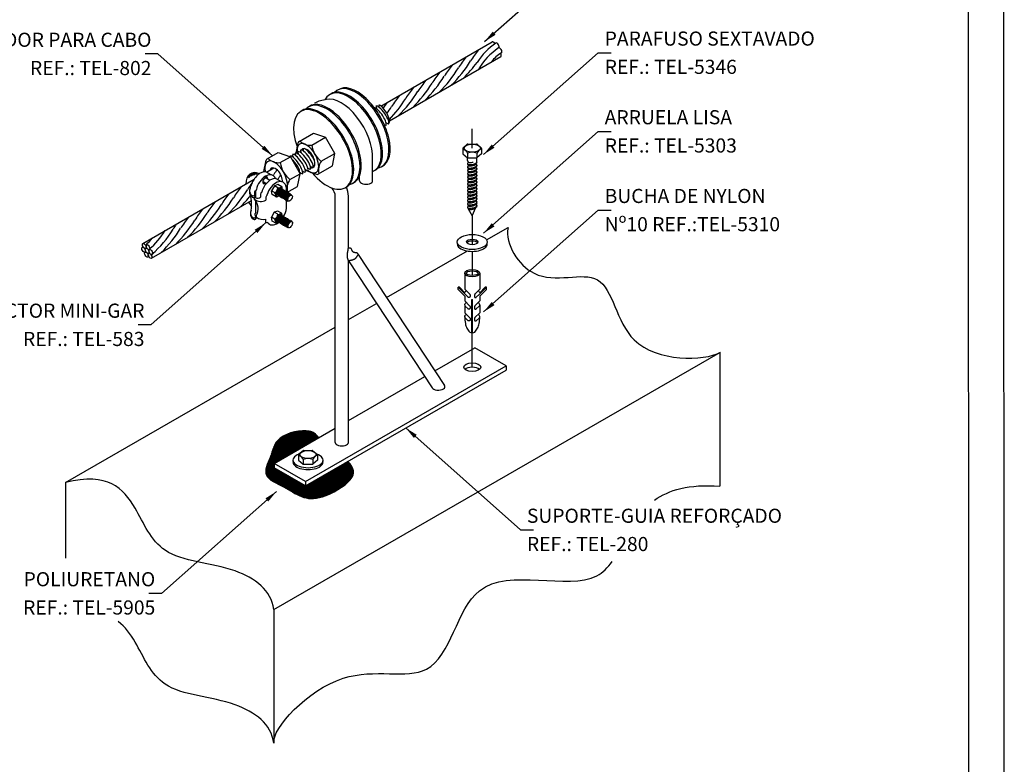
# Model space of a CAD drawing. Units: millimetres. Extents: x 0 to 210, y 0 to 297.
# Drawn here: x 71 to 210, y 134 to 239 of the extents above; entities that cross this region are included whole.
import ezdxf
from ezdxf.enums import TextEntityAlignment as Align
from ezdxf.lldxf.tags import DXFTag

# ---------------------------------------------------------------- set-up
doc = ezdxf.new("R2010")
doc.units = ezdxf.units.MM
for name, color, linetype in [('C01', 1, 'Continuous'), ('C02', 2, 'Continuous'), ('C025', 42, 'Continuous'), ('C03', 3, 'Continuous'), ('C04', 5, 'Continuous'), ('C05', 4, 'Continuous'), ('C08', 7, 'Continuous'), ('DASHDOT', 1, 'DASHDOT'), ('NOTA', 3, 'Continuous')]:
    doc.layers.add(name, color=color, linetype=linetype)
doc.styles.add('80CL', font='romans.shx', dxfattribs={"height": 2})
tags = doc.linetypes.add('DASHDOT', pattern=[1, 0.5, -0.25, 0, -0.25]).pattern_tags.tags
tags[10:11] = [DXFTag(74, 4), DXFTag(75, 0), DXFTag(340, '0'), DXFTag(46, 1.0), DXFTag(50, 0.0), DXFTag(44, 0.0), DXFTag(45, 0.0)]
tags[8:9] = [DXFTag(74, 4), DXFTag(75, 0), DXFTag(340, '0'), DXFTag(46, 1.0), DXFTag(50, 0.0), DXFTag(44, 0.0), DXFTag(45, 0.0)]
tags[6:7] = [DXFTag(74, 4), DXFTag(75, 0), DXFTag(340, '0'), DXFTag(46, 1.0), DXFTag(50, 0.0), DXFTag(44, 0.0), DXFTag(45, 0.0)]
tags[4:5] = [DXFTag(74, 4), DXFTag(75, 0), DXFTag(340, '0'), DXFTag(46, 1.0), DXFTag(50, 0.0), DXFTag(44, 0.0), DXFTag(45, 0.0)]

# ---------------------------------------------------------------- blocks, each defined once
blk = doc.blocks.new('FORMATO PARA DETALHE')
at = {"layer": 'C03'}
blk.add_line((210, 0.04), (209.94, 297.04), dxfattribs=at)
at = {"layer": 'C08'}
blk.add_line((205, 5.04), (204.94, 292.04), dxfattribs=at)
at = {"layer": 'C04', "style": '80CL'}
for tag, p in [('NOMEDESCRITIVODODETALHE', (114.98, 75.7)), ('PARAIDENTIFICAÇÃODOMESMO', (114.99, 69.96))]:
    blk.add_attdef(tag, text='', height=3.4, rotation=0.0114, dxfattribs=at).set_placement(p, align=Align.MIDDLE)
at = {"layer": 'C04', "ltscale": 0.5, "style": '80CL'}
blk.add_attdef('XXXX-X', text='', height=3, rotation=0.0114, dxfattribs=at).set_placement((140.42, 8.8), align=Align.MIDDLE)
at = {"layer": 'C04', "ltscale": 0.75, "style": '80CL'}
blk.add_attdef('01/01', text='', height=3, rotation=0.0114, dxfattribs=at).set_placement((191.81, 8.81), align=Align.MIDDLE)
at = {"layer": 'C05', "style": '80CL'}
blk.add_attdef('DETALHE', text='', height=3.8, rotation=0.0114, dxfattribs=at).set_placement((114.99, 61.96), align=Align.MIDDLE)

msp = doc.modelspace()

# ---------------------------------------------------------------- hatches: boundary and pattern name
at = {"layer": 'C01'}
h = msp.add_hatch(dxfattribs=at)
h.set_pattern_fill('ANSI31', color=256, style=0)
h.set_pattern_definition([(45, (-0.05793, 0.00495), (-0.08838835, 0.08838835), [])])
edge = h.paths.add_edge_path()
edge.add_arc((112.75, 176.28), 1.79, 297.8461, 302.1816, ccw=False)
edge.add_line((113.59, 174.7), (111.13, 173.28))
edge.add_line((111.13, 173.28), (106.7, 175.84))
edge.add_line((106.7, 175.84), (106.7, 176.46))
edge.add_line((106.7, 176.46), (113.01, 180.1))
edge.add_spline(control_points=[(113.01, 180.1), (112.56, 180.68), (111.51, 181.46), (106.83, 180.49), (106.35, 177.37), (104.77, 174.59), (109.32, 172.75), (111.7, 170.3), (118.27, 174.15), (118.1, 175.77), (117.13, 176.75)], knot_values=[0.474217, 0.474217, 0.474217, 0.474217, 2.628802, 7.057562, 11.00141, 14.610632, 18.220276, 25.345338, 29.265407, 32.769232, 32.769232, 32.769232, 32.769232], degree=3, periodic=0)
edge.add_line((117.13, 176.75), (113.7, 174.77))

# ---------------------------------------------------------------- linework, layer by layer
for points in [[(134.05, 218.84, 0.24548), (134.1, 218.79, 0.082009), (134.28, 218.75, 0.04047), (134.48, 218.75, 0.029714), (134.76, 218.79, 0.029714), (135.03, 218.86, 0.04047), (135.22, 218.95, 0.082009), (135.37, 219.06, 0.24548), (135.38, 219.12, 0.24548)], [(134.17, 219.12, 0.24548), (134.21, 219.08, 0.082009), (134.36, 219.04, 0.04047), (134.53, 219.05, 0.029714), (134.75, 219.08, 0.013189), (134.85, 219.1, 0.04047)], [(134.17, 218.65, 0.24548), (134.21, 218.6, 0.082009), (134.36, 218.57, 0.04047), (134.53, 218.57, 0.029714), (134.75, 218.61, 0.029714), (134.97, 218.67, 0.04047), (135.13, 218.73, 0.082009), (135.25, 218.83, 0.24548), (135.26, 218.88, 0.24548)], [(134.05, 218.37, 0.24548), (134.1, 218.31, 0.082009), (134.28, 218.27, 0.04047), (134.48, 218.27, 0.029714), (134.76, 218.31, 0.029714), (135.03, 218.39, 0.04047), (135.22, 218.47, 0.082009), (135.37, 218.58, 0.24548), (135.38, 218.65, 0.24548)], [(134.05, 217.89, 0.24548), (134.1, 217.84, 0.082009), (134.28, 217.8, 0.04047), (134.48, 217.8, 0.029714), (134.76, 217.84, 0.029714), (135.03, 217.91, 0.04047), (135.22, 218, 0.082009), (135.37, 218.11, 0.24548), (135.38, 218.17, 0.24548)], [(134.05, 217.42, 0.24548), (134.1, 217.37, 0.082009), (134.28, 217.32, 0.04047), (134.48, 217.32, 0.029714), (134.76, 217.37, 0.029714), (135.03, 217.44, 0.04047), (135.22, 217.52, 0.082009), (135.37, 217.64, 0.24548), (135.38, 217.7, 0.24548)], [(134.17, 218.17, 0.24548), (134.21, 218.13, 0.082009), (134.36, 218.09, 0.04047), (134.53, 218.1, 0.029714), (134.75, 218.13, 0.029714), (134.97, 218.19, 0.04047), (135.13, 218.26, 0.082009), (135.25, 218.35, 0.24548), (135.26, 218.4, 0.24548)], [(134.17, 217.7, 0.24548), (134.21, 217.66, 0.082009), (134.36, 217.62, 0.04047), (134.53, 217.62, 0.029714), (134.75, 217.66, 0.029714), (134.97, 217.72, 0.04047), (135.13, 217.78, 0.082009), (135.25, 217.88, 0.24548), (135.26, 217.93, 0.24548)], [(134.17, 217.22, 0.24548), (134.21, 217.18, 0.082009), (134.36, 217.15, 0.04047), (134.53, 217.15, 0.029714), (134.75, 217.18, 0.029714), (134.97, 217.24, 0.04047), (135.13, 217.31, 0.082009), (135.25, 217.4, 0.24548), (135.26, 217.45, 0.24548)], [(134.05, 216.94, 0.24548), (134.1, 216.89, 0.082009), (134.28, 216.85, 0.04047), (134.48, 216.85, 0.029714), (134.76, 216.89, 0.029714), (135.03, 216.97, 0.04047), (135.22, 217.05, 0.082009), (135.37, 217.16, 0.24548), (135.38, 217.22, 0.24548)], [(134.05, 216.47, 0.24548), (134.1, 216.42, 0.082009), (134.28, 216.37, 0.04047), (134.48, 216.38, 0.029714), (134.76, 216.42, 0.029714), (135.03, 216.49, 0.04047), (135.22, 216.57, 0.082009), (135.37, 216.69, 0.24548), (135.38, 216.75, 0.24548)], [(134.05, 215.99, 0.24548), (134.1, 215.94, 0.082009), (134.28, 215.9, 0.04047), (134.48, 215.9, 0.029714), (134.76, 215.94, 0.029714), (135.03, 216.02, 0.04047), (135.22, 216.1, 0.082009), (135.37, 216.21, 0.24548), (135.38, 216.28, 0.24548)], [(134.17, 216.75, 0.24548), (134.21, 216.71, 0.082009), (134.36, 216.67, 0.04047), (134.53, 216.67, 0.029714), (134.75, 216.71, 0.029714), (134.97, 216.77, 0.04047), (135.13, 216.84, 0.082009), (135.25, 216.93, 0.24548), (135.26, 216.98, 0.24548)], [(134.17, 216.27, 0.24548), (134.21, 216.23, 0.082009), (134.36, 216.2, 0.04047), (134.53, 216.2, 0.029714), (134.75, 216.23, 0.029714), (134.97, 216.29, 0.04047), (135.13, 216.36, 0.082009), (135.25, 216.45, 0.24548), (135.26, 216.51, 0.24548)], [(134.17, 215.8, 0.24548), (134.21, 215.76, 0.082009), (134.36, 215.72, 0.04047), (134.53, 215.72, 0.029714), (134.75, 215.76, 0.029714), (134.97, 215.82, 0.04047), (135.13, 215.89, 0.082009), (135.25, 215.98, 0.24548), (135.26, 216.03, 0.24548)], [(134.05, 215.52, 0.24548), (134.1, 215.47, 0.082009), (134.28, 215.42, 0.04047), (134.48, 215.43, 0.029714), (134.76, 215.47, 0.029714), (135.03, 215.54, 0.04047), (135.22, 215.62, 0.082009), (135.37, 215.74, 0.24548), (135.38, 215.8, 0.24548)], [(134.05, 215.04, 0.24548), (134.1, 214.99, 0.082009), (134.28, 214.95, 0.04047), (134.48, 214.95, 0.029714), (134.76, 214.99, 0.029714), (135.03, 215.07, 0.04047), (135.22, 215.15, 0.082009), (135.37, 215.26, 0.24548), (135.38, 215.33, 0.24548)], [(134.05, 214.57, 0.24548), (134.1, 214.52, 0.082009), (134.28, 214.48, 0.04047), (134.48, 214.48, 0.029714), (134.76, 214.52, 0.029714), (135.03, 214.59, 0.04047), (135.22, 214.68, 0.082009), (135.37, 214.79, 0.24548), (135.38, 214.85, 0.24548)], [(134.17, 215.33, 0.24548), (134.21, 215.28, 0.082009), (134.36, 215.25, 0.04047), (134.53, 215.25, 0.029714), (134.75, 215.28, 0.029714), (134.97, 215.35, 0.04047), (135.13, 215.41, 0.082009), (135.25, 215.51, 0.24548), (135.26, 215.56, 0.24548)], [(134.17, 214.85, 0.24548), (134.21, 214.81, 0.082009), (134.36, 214.77, 0.04047), (134.53, 214.78, 0.029714), (134.75, 214.81, 0.029714), (134.97, 214.87, 0.04047), (135.13, 214.94, 0.082009), (135.25, 215.03, 0.24548), (135.26, 215.08, 0.24548)], [(134.17, 214.38, 0.24548), (134.21, 214.34, 0.082009), (134.36, 214.3, 0.04047), (134.53, 214.3, 0.029714), (134.75, 214.34, 0.029714), (134.97, 214.4, 0.04047), (135.13, 214.46, 0.082009), (135.25, 214.56, 0.24548), (135.26, 214.61, 0.24548)], [(134.05, 214.1, 0.24548), (134.1, 214.05, 0.082009), (134.28, 214, 0.04047), (134.48, 214, 0.029714), (134.76, 214.05, 0.029714), (135.03, 214.12, 0.04047), (135.22, 214.2, 0.082009), (135.37, 214.32, 0.24548), (135.38, 214.38, 0.24548)], [(134.05, 213.62, 0.24548), (134.1, 213.57, 0.082009), (134.28, 213.53, 0.04047), (134.48, 213.53, 0.029714), (134.76, 213.57, 0.029714), (135.03, 213.65, 0.04047), (135.22, 213.73, 0.082009), (135.37, 213.84, 0.24548), (135.38, 213.9, 0.24548)], [(134.05, 213.15, 0.24548), (134.1, 213.1, 0.082009), (134.28, 213.05, 0.04047), (134.48, 213.06, 0.029714), (134.76, 213.1, 0.029714), (135.03, 213.17, 0.04047), (135.22, 213.25, 0.082009), (135.37, 213.37, 0.24548), (135.38, 213.43, 0.24548)], [(134.17, 213.9, 0.24548), (134.21, 213.86, 0.082009), (134.36, 213.83, 0.04047), (134.53, 213.83, 0.029714), (134.75, 213.86, 0.029714), (134.97, 213.92, 0.04047), (135.13, 213.99, 0.082009), (135.25, 214.08, 0.24548), (135.26, 214.13, 0.24548)], [(134.17, 213.43, 0.24548), (134.21, 213.39, 0.082009), (134.36, 213.35, 0.04047), (134.53, 213.35, 0.029714), (134.75, 213.39, 0.029714), (134.97, 213.45, 0.04047), (135.13, 213.52, 0.082009), (135.25, 213.61, 0.24548), (135.26, 213.66, 0.24548)], [(134.17, 212.95, 0.24548), (134.21, 212.91, 0.082009), (134.36, 212.88, 0.04047), (134.53, 212.88, 0.029714), (134.75, 212.91, 0.029714), (134.97, 212.97, 0.04047), (135.13, 213.04, 0.082009), (135.25, 213.13, 0.24548), (135.26, 213.19, 0.24548)], [(134.05, 212.67, 0.24548), (134.1, 212.62, 0.082009), (134.28, 212.58, 0.04047), (134.48, 212.58, 0.029714), (134.76, 212.62, 0.029714), (135.03, 212.7, 0.04047), (135.22, 212.78, 0.082009), (135.37, 212.89, 0.24548), (135.38, 212.96, 0.24548)], [(134.17, 212.48, 0.24548), (134.21, 212.44, 0.082009), (134.36, 212.4, 0.04047), (134.53, 212.4, 0.029714), (134.75, 212.44, 0.029714), (134.97, 212.5, 0.04047), (135.13, 212.57, 0.082009), (135.25, 212.66, 0.24548), (135.26, 212.71, 0.24548)]]:
    msp.add_lwpolyline(points, format="xyb", dxfattribs=at)
msp.add_lwpolyline([(117.68, 206.74), (117.67, 206.76), (117.66, 206.79), (117.64, 206.81), (117.63, 206.83), (117.61, 206.85), (117.59, 206.87), (117.57, 206.88), (117.55, 206.9), (117.52, 206.91), (117.5, 206.92), (117.47, 206.92), (117.44, 206.93), (117.41, 206.93), (117.38, 206.93), (117.35, 206.93), (117.32, 206.93), (117.3, 206.93), (117.27, 206.92), (117.24, 206.92), (117.22, 206.91), (117.19, 206.9), (117.17, 206.89), (117.16, 206.87), (117.14, 206.86), (117.13, 206.84), (117.13, 206.82), (117.12, 206.79), (117.12, 206.77), (117.12, 206.74), (117.12, 206.72), (117.11, 206.69), (117.11, 206.67), (117.11, 206.64), (117.11, 206.61), (117.11, 206.58), (117.1, 206.56), (117.1, 206.53), (117.09, 206.5), (117.09, 206.48), (117.08, 206.45), (117.08, 206.42), (117.07, 206.39), (117.06, 206.36), (117.06, 206.33), (117.05, 206.3), (117.05, 206.28), (117.04, 206.25), (117.04, 206.22), (117.04, 206.19), (117.03, 206.16), (117.03, 206.13), (117.03, 206.09), (117.03, 206.06), (117.03, 206.03), (117.03, 206), (117.03, 205.97), (117.03, 205.93), (117.03, 205.9), (117.03, 205.86), (117.04, 205.83), (117.04, 205.8), (117.04, 205.76), (117.04, 205.73), (117.04, 205.7), (117.04, 205.67), (117.04, 205.64), (117.04, 205.61), (117.05, 205.58), (117.05, 205.55), (117.05, 205.52), (117.06, 205.49), (117.06, 205.45), (117.07, 205.42), (117.09, 205.38), (117.1, 205.35), (117.12, 205.31), (117.13, 205.28), (117.15, 205.25), (117.17, 205.22), (117.19, 205.2), (117.2, 205.18), (117.22, 205.17), (117.24, 205.16), (117.25, 205.15), (117.27, 205.15), (117.29, 205.15), (117.3, 205.15), (117.32, 205.16), (117.34, 205.16), (117.36, 205.17), (117.37, 205.18), (117.4, 205.19), (117.42, 205.2), (117.44, 205.21), (117.47, 205.22), (117.49, 205.22), (117.52, 205.23), (117.55, 205.24), (117.58, 205.25), (117.62, 205.25), (117.65, 205.26), (117.69, 205.27), (117.73, 205.28), (117.77, 205.29), (117.81, 205.3), (117.85, 205.31), (117.89, 205.32), (117.94, 205.34), (117.98, 205.35), (118.02, 205.37), (118.06, 205.39), (118.1, 205.41), (118.13, 205.43), (118.16, 205.45), (118.19, 205.47), (118.21, 205.49), (118.24, 205.52), (118.26, 205.54), (118.28, 205.56), (118.3, 205.59), (118.33, 205.62), (118.35, 205.64), (118.37, 205.67), (118.39, 205.7), (118.4, 205.73), (118.42, 205.75), (118.44, 205.78), (118.46, 205.8), (118.48, 205.83), (118.49, 205.85), (118.51, 205.87), (118.52, 205.9), (118.54, 205.92), (118.55, 205.94), (118.56, 205.95), (118.57, 205.97), (118.57, 205.99), (118.58, 206.01), (118.58, 206.03), (118.58, 206.04), (118.58, 206.06), (118.58, 206.08), (118.58, 206.09), (118.57, 206.11), (118.56, 206.13), (118.55, 206.14), (118.54, 206.16), (118.53, 206.18), (118.51, 206.19), (118.49, 206.21), (118.47, 206.22), (118.45, 206.23), (118.42, 206.24), (118.39, 206.25), (118.36, 206.26), (118.33, 206.27), (118.29, 206.27), (118.26, 206.28), (118.23, 206.28), (118.19, 206.29), (118.16, 206.29), (118.12, 206.3), (118.09, 206.3), (118.06, 206.31), (118.02, 206.31), (117.99, 206.32), (117.96, 206.33), (117.93, 206.34), (117.91, 206.35), (117.88, 206.37), (117.86, 206.39), (117.83, 206.4), (117.81, 206.43), (117.79, 206.45), (117.78, 206.47), (117.76, 206.5), (117.75, 206.53), (117.74, 206.56), (117.73, 206.59), (117.72, 206.62), (117.71, 206.65), (117.7, 206.68), (117.69, 206.71)], dxfattribs=at)
for centre, radius, start, end in [((143.4, 228.2), 9.42, 124.5499, 147.8081), ((153.91, 220.97), 23.07, 142.5428, 147.3042), ((143.65, 227.53), 9.32, 123.8813, 149.7841), ((141.46, 230.23), 5.06, 120.9836, 142.8263), ((150.19, 218.81), 23.07, 142.5428, 147.3042), ((118.68, 243.23), 18.61, 314.6647, 328.2103), ((152.18, 219.97), 23.07, 142.5428, 147.3042), ((120.31, 244.41), 18.8, 314.5169, 323.4894), ((114.95, 241.08), 18.61, 314.6647, 328.2103), ((148.45, 217.81), 23.07, 142.5428, 147.3042), ((116.95, 242.23), 18.61, 314.6647, 328.2103), ((113.22, 240.08), 18.61, 314.6647, 328.2103), ((146.46, 216.66), 23.07, 142.5428, 147.3042), ((142.73, 214.51), 23.07, 142.5428, 147.3042), ((111.22, 238.93), 18.61, 314.6647, 328.2103), ((144.72, 215.66), 23.07, 142.5428, 147.3042), ((140.99, 213.51), 23.07, 142.5428, 144.9605), ((109.49, 237.93), 18.61, 316.5318, 328.2103), ((107.49, 236.77), 18.61, 324.5334, 328.2103), ((103.87, 216.58), 0.924, 62.245, 163.4649), ((103.91, 216.54), 0.877, 70.5713, 152.3127), ((124.08, 203.74), 23.07, 142.5428, 142.9435), ((90.84, 227.16), 18.61, 327.5568, 328.2103), ((126.07, 204.89), 23.07, 145.3185, 147.3042), ((122.34, 202.74), 23.07, 144.3548, 147.3042), ((103.88, 216.54), 0.766, 82.349, 129.5785), ((92.57, 228.16), 18.61, 321.7711, 324.1758), ((118.61, 200.59), 23.07, 142.5428, 147.3042), ((87.11, 225.01), 18.61, 314.6647, 328.2103), ((120.35, 201.59), 23.07, 142.5428, 147.3042), ((116.62, 199.43), 23.07, 142.5428, 147.3042), ((85.11, 223.85), 18.61, 314.6647, 328.2103), ((88.84, 226.01), 18.61, 314.6647, 321.1815), ((81.38, 221.7), 18.61, 314.6647, 328.2103), ((114.89, 198.43), 23.07, 142.5428, 147.3042), ((83.38, 222.85), 18.61, 314.6647, 328.2103), ((79.65, 220.7), 18.61, 314.6647, 328.2103), ((112.89, 197.28), 23.07, 142.5428, 147.3042), ((81.32, 215.49), 11.65, 311.4044, 328.5956), ((79.85, 217.11), 14.61, 310.883, 329.117), ((77.65, 219.55), 18.61, 314.6647, 328.2103), ((104.67, 202.34), 14.27, 146.0117, 149.3417), ((73.61, 221.56), 20.62, 316.7715, 320.1887)]:
    msp.add_arc(centre, radius, start, end, dxfattribs=at)
for centre, major_axis, ratio, start_param, end_param in [((121.98, 225.75), (0.88, -1.26), 0.281547, 0, 3.124318), ((122.22, 225.91), (0.73, -1.23), 0.281547, 0, 3.124318), ((121.62, 225.54), (0.88, -1.26), 0.281547, 0, 2.898117), ((110.17, 218.91), (0.88, -1.26), 0.281547, 0, 3.124318), ((110.54, 219.12), (0.88, -1.26), 0.281547, 0, 3.124318), ((110.91, 219.32), (0.88, -1.26), 0.281547, 0, 3.124318), ((111.28, 219.55), (0.88, -1.26), 0.281547, 0, 3.124318), ((111.65, 219.76), (0.88, -1.26), 0.281547, 0.992286, 2.780416), ((109.8, 218.68), (0.88, -1.26), 0.281547, 0, 3.124318), ((109.62, 218.58), (0.629, -0.906), 0.279135, 6.276933, 8.8456), ((107.33, 214.94), (0.237, 0.501), 0.279135, 1.113206, 2.629751), ((107.47, 214.86), (0.236, 0.502), 0.281547, 0, 3.124318), ((107.6, 214.78), (0.236, 0.502), 0.281547, 0, 3.124318), ((107.73, 214.71), (0.236, 0.502), 0.281547, 0, 3.124318), ((107.88, 214.62), (0.236, 0.502), 0.281547, 0, 3.124318), ((108.01, 214.55), (0.236, 0.502), 0.281547, 0, 3.124318), ((108.14, 214.47), (0.236, 0.502), 0.281547, 0, 3.124318), ((108.28, 214.39), (0.236, 0.502), 0.281547, 0, 3.124318), ((108.41, 214.32), (0.236, 0.502), 0.281547, 0, 3.124318), ((108.54, 214.24), (0.236, 0.502), 0.281547, 0, 3.124318), ((108.67, 214.16), (0.236, 0.502), 0.281547, 0, 3.124318), ((108.81, 214.08), (0.236, 0.502), 0.281547, 0, 3.124318), ((107.31, 211.2), (0.237, 0.501), 0.279135, 1.113206, 2.629751), ((107.31, 211.2), (0.237, 0.501), 0.279135, 1.113206, 2.629751), ((107.45, 211.12), (0.236, 0.502), 0.281547, 0, 3.124318), ((107.58, 211.04), (0.236, 0.502), 0.281547, 0, 3.124318), ((107.71, 210.96), (0.236, 0.502), 0.281547, 0, 3.124318), ((107.85, 210.88), (0.236, 0.502), 0.281547, 0, 3.124318), ((107.99, 210.81), (0.236, 0.502), 0.281547, 0, 3.124318), ((108.12, 210.73), (0.236, 0.502), 0.281547, 0, 3.124318), ((108.25, 210.65), (0.236, 0.502), 0.281547, 0, 3.124318), ((108.39, 210.58), (0.236, 0.502), 0.281547, 0, 3.124318), ((108.52, 210.5), (0.236, 0.502), 0.281547, 0, 3.124318), ((108.65, 210.42), (0.236, 0.502), 0.281547, 0, 3.124318), ((108.79, 210.34), (0.236, 0.502), 0.281547, 0, 3.124318), ((108.94, 210.31), (-0.229, -0.484), 0.279135, 3.141593, 4.29098)]:
    msp.add_ellipse(centre, major_axis=major_axis, ratio=ratio, start_param=start_param, end_param=end_param, dxfattribs=at)
msp.add_open_spline([(113.01, 180.1), (112.56, 180.68), (111.51, 181.46), (106.83, 180.49), (106.35, 177.37), (104.77, 174.59), (109.32, 172.75), (111.7, 170.3), (118.27, 174.15), (118.1, 175.77), (117.13, 176.75)], degree=3, knots=[0.474217, 0.474217, 0.474217, 0.474217, 2.628802, 7.057562, 11.00141, 14.610632, 18.220276, 25.345338, 29.265407, 32.769232, 32.769232, 32.769232, 32.769232], dxfattribs=at)
at = {"layer": 'C02'}
for p, q in [((136.47, 236.16), (152.71, 250.58)), ((121.81, 227.04), (137.55, 236.13)), ((90.24, 234.42), (88.43, 234.42)), ((106.48, 220.01), (90.24, 234.42)), ((123.02, 224.96), (138.76, 234.04)), ((136.32, 220.18), (152.56, 234.59)), ((152.56, 234.59), (154.36, 234.59)), ((121.49, 227.14), (121.53, 226.88)), ((121.11, 227.02), (121.16, 226.68)), ((122.5, 224.28), (122.27, 224.4)), ((122.86, 224.48), (122.54, 224.66)), ((110.24, 222.03), (112.28, 223.2)), ((112.28, 223.2), (113.94, 222.63)), ((136.32, 209.04), (152.56, 223.46)), ((152.56, 223.46), (154.36, 223.46)), ((109.83, 220.39), (110.11, 221.85)), ((112.03, 221.52), (113.94, 222.63)), ((115.27, 220.32), (113.94, 222.63)), ((134.02, 221.63), (133.44, 221.13)), ((134.1, 221.66), (135.33, 221.66)), ((135.42, 221.63), (136, 221.13)), ((105.7, 219.56), (107.26, 220.46)), ((107.26, 220.46), (108.99, 219.86)), ((109.3, 220.15), (109.34, 219.82)), ((109.67, 220.37), (109.71, 220.03)), ((110.04, 220.58), (110.08, 220.24)), ((110.41, 220.79), (110.45, 220.46)), ((110.78, 221), (110.82, 220.67)), ((111.18, 220.98), (111.19, 220.89)), ((113.36, 219.22), (115.27, 220.32)), ((114.94, 218.59), (115.27, 220.32)), ((133.39, 221.03), (133.39, 220.29)), ((133.39, 220.29), (134.05, 219.72)), ((134.05, 220.38), (134.05, 219.72)), ((135.38, 220.38), (135.38, 219.72)), ((136.05, 220.29), (135.38, 219.72)), ((136.05, 221.03), (136.05, 220.29)), ((105.26, 217.8), (105.56, 219.37)), ((107.56, 219.03), (108.99, 219.86)), ((108.93, 219.94), (108.93, 219.88)), ((108.99, 219.86), (110.37, 217.47)), ((120.63, 216.45), (120.63, 219.59)), ((134.05, 219.32), (134.05, 219.72)), ((134.05, 219.72), (135.38, 219.72)), ((134.05, 219.32), (134.17, 219.12)), ((134.17, 219.12), (134.05, 218.84)), ((134.08, 218.8), (134.17, 218.65)), ((135.36, 219.05), (135.26, 218.88)), ((135.26, 218.88), (135.38, 218.65)), ((135.38, 219.12), (135.38, 219.72)), ((105.6, 217.68), (106.65, 218.29)), ((108.94, 216.64), (110.37, 217.47)), ((110.02, 215.67), (110.37, 217.47)), ((110.68, 217.43), (110.25, 217.67)), ((111.05, 217.64), (110.71, 217.83)), ((111.42, 217.86), (111.08, 218.05)), ((111.22, 217.9), (112.68, 217.39)), ((111.79, 218.07), (111.45, 218.26)), ((112.16, 218.29), (111.82, 218.48)), ((112.38, 218.58), (112.19, 218.69)), ((112.9, 217.41), (114.94, 218.59)), ((134.17, 218.65), (134.05, 218.37)), ((134.17, 218.17), (134.05, 217.89)), ((134.17, 217.7), (134.05, 217.42)), ((134.08, 218.32), (134.17, 218.17)), ((134.08, 217.85), (134.17, 217.7)), ((134.08, 217.37), (134.17, 217.22)), ((135.36, 218.58), (135.26, 218.4)), ((135.26, 218.4), (135.38, 218.17)), ((135.36, 218.1), (135.26, 217.93)), ((135.26, 217.93), (135.38, 217.7)), ((135.36, 217.63), (135.26, 217.45)), ((135.26, 217.45), (135.38, 217.22)), ((88.13, 207.59), (103.85, 216.67)), ((105.57, 216.04), (105.1, 216.34)), ((106.11, 216.52), (105.45, 216.94)), ((107.24, 215.92), (106.73, 215.74)), ((107.77, 215.61), (107.24, 215.92)), ((118.77, 216.45), (118.77, 217.16)), ((134.17, 217.22), (134.05, 216.94)), ((134.17, 216.75), (134.05, 216.47)), ((134.17, 216.27), (134.05, 215.99)), ((134.08, 216.9), (134.17, 216.75)), ((134.08, 216.42), (134.17, 216.27)), ((134.08, 215.95), (134.17, 215.8)), ((135.36, 217.16), (135.26, 216.98)), ((135.26, 216.98), (135.38, 216.75)), ((135.36, 216.68), (135.26, 216.51)), ((135.26, 216.51), (135.38, 216.28)), ((135.36, 216.21), (135.26, 216.03)), ((135.26, 216.03), (135.38, 215.8)), ((106.73, 215.74), (106.32, 215.04)), ((106.43, 214.51), (106.32, 215.04)), ((106.82, 214.75), (106.32, 215.04)), ((107.23, 215.46), (106.73, 215.74)), ((107.57, 215.37), (107.57, 215.3)), ((107.7, 215.36), (107.7, 215.22)), ((107.88, 215.18), (107.81, 215.56)), ((107.84, 215.28), (107.84, 215.15)), ((107.97, 215.21), (107.97, 215.07)), ((108.11, 215.12), (108.11, 214.99)), ((108.24, 215.05), (108.25, 214.91)), ((108.38, 214.97), (108.38, 214.83)), ((108.51, 214.8), (110.02, 215.67)), ((108.51, 214.9), (108.51, 214.76)), ((108.64, 214.82), (108.64, 214.68)), ((108.78, 214.74), (108.78, 214.61)), ((108.91, 214.67), (108.91, 214.53)), ((109.05, 214.58), (109.05, 214.44)), ((134.17, 215.8), (134.05, 215.52)), ((134.17, 215.33), (134.05, 215.04)), ((134.17, 214.85), (134.05, 214.57)), ((134.08, 215.48), (134.17, 215.33)), ((134.08, 215), (134.17, 214.85)), ((134.08, 214.53), (134.17, 214.38)), ((135.36, 215.73), (135.26, 215.56)), ((135.26, 215.56), (135.38, 215.33)), ((135.36, 215.26), (135.26, 215.08)), ((135.26, 215.08), (135.38, 214.85)), ((135.36, 214.78), (135.26, 214.61)), ((135.26, 214.61), (135.38, 214.38)), ((89.33, 205.5), (103.47, 213.67)), ((106.96, 214.21), (106.43, 214.51)), ((107.34, 214.31), (107.03, 214.2)), ((107.11, 214.45), (107.2, 214.51)), ((107.24, 214.36), (107.33, 214.44)), ((107.37, 214.29), (107.47, 214.36)), ((107.5, 214.21), (107.59, 214.28)), ((107.64, 214.13), (107.73, 214.19)), ((107.78, 214.05), (107.86, 214.12)), ((107.91, 213.98), (108, 214.04)), ((108.05, 213.9), (108.13, 213.96)), ((108.18, 213.82), (108.26, 213.89)), ((108.31, 213.75), (108.4, 213.81)), ((108.44, 213.67), (108.53, 213.74)), ((108.58, 213.58), (108.67, 213.65)), ((115.34, 179.43), (115.34, 214.24)), ((117.21, 206.9), (117.21, 214.29)), ((134.17, 214.38), (134.05, 214.1)), ((134.17, 213.9), (134.05, 213.62)), ((134.17, 213.43), (134.05, 213.15)), ((134.08, 214.05), (134.17, 213.9)), ((134.08, 213.58), (134.17, 213.43)), ((135.36, 214.31), (135.26, 214.13)), ((135.26, 214.13), (135.38, 213.9)), ((135.36, 213.84), (135.26, 213.66)), ((135.26, 213.66), (135.38, 213.43)), ((135.36, 213.36), (135.26, 213.19)), ((135.26, 213.19), (135.38, 212.96)), ((106.71, 212), (106.3, 211.3)), ((107.21, 212.18), (106.71, 212)), ((107.2, 211.72), (106.71, 212)), ((107.75, 211.87), (107.21, 212.18)), ((107.86, 211.44), (107.79, 211.82)), ((134.17, 212.95), (134.05, 212.67)), ((134.08, 213.1), (134.17, 212.95)), ((134.08, 212.63), (134.17, 212.48)), ((134.17, 212.48), (134.72, 211.49)), ((134.72, 211.49), (135.25, 212.66)), ((135.36, 212.89), (135.26, 212.71)), ((136.32, 197.9), (152.56, 212.32)), ((152.56, 212.32), (154.36, 212.32)), ((105.49, 210.49), (89.25, 196.08)), ((106.4, 210.77), (106.3, 211.3)), ((106.8, 211.01), (106.3, 211.3)), ((106.94, 210.46), (106.4, 210.77)), ((107.32, 210.57), (107, 210.46)), ((107.09, 210.71), (107.18, 210.77)), ((107.09, 210.71), (107.18, 210.77)), ((107.21, 210.62), (107.31, 210.7)), ((107.35, 210.55), (107.44, 210.62)), ((107.48, 210.47), (107.57, 210.54)), ((107.55, 211.63), (107.55, 211.56)), ((107.55, 211.63), (107.55, 211.56)), ((107.62, 210.38), (107.71, 210.45)), ((107.68, 211.62), (107.68, 211.48)), ((107.75, 210.31), (107.84, 210.38)), ((107.81, 211.54), (107.81, 211.41)), ((107.95, 211.47), (107.95, 211.33)), ((108.09, 211.38), (108.09, 211.24)), ((108.22, 211.31), (108.22, 211.17)), ((108.36, 211.23), (108.36, 211.09)), ((108.49, 211.15), (108.49, 211.02)), ((108.62, 211.08), (108.62, 210.94)), ((108.75, 211), (108.75, 210.87)), ((108.88, 210.93), (108.88, 210.79)), ((109.02, 210.84), (109.02, 210.7)), ((109.17, 210.79), (109.16, 210.69)), ((107.89, 210.23), (107.98, 210.3)), ((108.02, 210.16), (108.11, 210.22)), ((108.15, 210.08), (108.24, 210.15)), ((108.29, 210.01), (108.37, 210.07)), ((108.42, 209.93), (108.5, 209.99)), ((108.55, 209.83), (108.67, 209.92)), ((136.76, 208.1), (139.79, 209.84)), ((122.59, 199.93), (134.04, 206.53)), ((117.21, 179.43), (117.21, 205.18)), ((117.21, 205.13), (117.25, 205.15)), ((117.21, 205.13), (129.04, 187.18)), ((118.57, 206.03), (130.8, 187.49)), ((133.66, 203.38), (133.66, 201.14)), ((135.79, 203.38), (135.79, 201.14)), ((133.71, 200.41), (132.71, 201.42)), ((132.71, 201.08), (132.71, 201.42)), ((133.66, 200.13), (132.71, 201.08)), ((133.66, 200.63), (132.9, 201.39)), ((133.66, 201.14), (134.33, 200.47)), ((135.79, 201.14), (135.12, 200.47)), ((135.73, 200.41), (136.73, 201.42)), ((135.78, 200.63), (136.54, 201.39)), ((135.79, 200.13), (136.73, 201.08)), ((136.73, 201.08), (136.73, 201.42)), ((133.66, 200.13), (133.66, 199.47)), ((133.66, 199.47), (134.35, 198.78)), ((133.71, 200.41), (134.15, 199.98)), ((134.66, 199.67), (134.78, 199.67)), ((134.66, 194.93), (134.66, 199.67)), ((134.78, 194.93), (134.78, 199.67)), ((135.79, 199.47), (135.1, 198.78)), ((135.73, 200.41), (135.29, 199.98)), ((135.79, 200.13), (135.79, 199.47)), ((117.21, 196.83), (121.17, 199.11)), ((133.66, 198.91), (133.66, 197.8)), ((135.79, 198.91), (135.79, 197.8)), ((133.66, 197.8), (134.35, 197.12)), ((133.71, 197.09), (134.15, 196.65)), ((134.35, 197.12), (134.35, 197.11)), ((135.1, 197.12), (135.09, 197.11)), ((135.79, 197.8), (135.1, 197.12)), ((135.73, 197.09), (135.29, 196.65)), ((77.2, 173.76), (115.34, 195.75)), ((89.25, 196.08), (87.45, 196.08)), ((129.42, 189.58), (135.08, 192.84)), ((139.51, 190.28), (135.08, 192.84)), ((106.65, 155.8), (169.84, 192.23)), ((169.77, 192.19), (169.77, 173.24)), ((111.13, 173.9), (139.51, 190.28)), ((111.13, 173.28), (139.51, 189.67)), ((139.51, 190.28), (139.51, 189.67)), ((117.21, 182.53), (128, 188.76)), ((106.7, 176.46), (115.34, 181.45)), ((125.32, 181.48), (141.56, 167.06)), ((110.16, 177.67), (110.16, 176.93)), ((110.16, 176.93), (110.82, 176.35)), ((110.78, 178.27), (110.2, 177.77)), ((110.82, 177.02), (110.82, 176.35)), ((110.87, 178.3), (112.1, 178.3)), ((112.15, 177.02), (112.15, 176.35)), ((112.82, 176.93), (112.15, 176.35)), ((112.19, 178.27), (112.77, 177.77)), ((112.82, 177.67), (112.82, 176.93)), ((111.13, 173.9), (106.7, 176.46)), ((106.7, 176.46), (106.7, 175.84)), ((111.13, 173.28), (106.7, 175.84)), ((110.82, 176.35), (112.15, 176.35)), ((77.2, 173.76), (77.2, 163.08)), ((111.13, 173.9), (111.13, 173.28)), ((107.02, 172.49), (90.78, 158.08)), ((141.56, 167.06), (143.37, 167.06)), ((90.78, 158.08), (88.98, 158.08)), ((106.65, 155.8), (106.65, 136.86))]:
    msp.add_line(p, q, dxfattribs=at)
for points in [[(133.66, 200.63, -0.122515), (133.72, 200.75, -0.074458), (133.89, 200.9, -0.064948)], [(135.78, 200.63, 0.122515), (135.72, 200.75, 0.074458), (135.55, 200.9)], [(133.66, 198.91), (133.66, 198.91, -0.174705), (133.72, 199.09, -0.071912), (133.88, 199.24)], [(133.89, 199.24), (133.89, 199.24, -0.001267), (133.89, 199.24)], [(135.79, 198.91), (135.79, 198.91, 0.174705), (135.72, 199.09, 0.071912), (135.56, 199.24)], [(133.66, 198.91, 0.215113), (133.72, 198.74), (133.72, 198.74), (134.15, 198.32)], [(135.79, 198.91, -0.215113), (135.72, 198.74), (135.72, 198.74), (135.29, 198.32)], [(133.66, 197.25, -0.174705), (133.72, 197.43, -0.074458), (133.89, 197.58)], [(133.66, 197.25, 0.003685), (133.66, 197.18, 0.048405), (133.75, 196.27, 0.062165), (133.97, 195.59, 0.102796), (134.37, 195.06, 0.153617), (134.66, 194.93)], [(133.7, 197.1, -0.138405), (133.66, 197.25, -0.174705)], [(133.71, 197.09, -0.021127), (133.7, 197.1, -0.170198)], [(134.78, 194.93, 0.153617), (135.08, 195.06, 0.102796), (135.47, 195.59, 0.062165), (135.7, 196.27, 0.048405), (135.79, 197.18, 0.003585), (135.79, 197.25)], [(135.79, 197.25, 0.174705), (135.72, 197.43, 0.071912), (135.56, 197.58)], [(135.73, 197.09, 0.021127), (135.74, 197.1)], [(135.74, 197.1, 0.174705), (135.79, 197.25)]]:
    msp.add_lwpolyline(points, format="xyb", dxfattribs=at)
for points in [[(134.33, 200.47), (134.34, 200.45), (134.35, 200.43), (134.36, 200.41), (134.37, 200.39), (134.38, 200.38), (134.39, 200.37), (134.39, 200.36), (134.4, 200.35), (134.4, 200.34), (134.4, 200.33), (134.41, 200.32), (134.41, 200.31), (134.41, 200.3), (134.41, 200.29), (134.42, 200.29), (134.42, 200.28), (134.42, 200.27), (134.42, 200.26), (134.42, 200.25), (134.42, 200.24), (134.42, 200.23), (134.42, 200.22), (134.42, 200.21), (134.42, 200.2), (134.42, 200.19), (134.42, 200.18), (134.42, 200.17), (134.42, 200.16), (134.42, 200.15), (134.42, 200.14), (134.42, 200.13), (134.41, 200.12), (134.41, 200.11), (134.41, 200.1), (134.41, 200.09), (134.41, 200.09), (134.41, 200.08), (134.4, 200.07), (134.4, 200.06), (134.4, 200.05), (134.4, 200.04), (134.39, 200.03), (134.39, 200.03), (134.39, 200.02), (134.38, 200.01), (134.38, 200.01), (134.38, 200), (134.37, 199.99), (134.37, 199.99), (134.36, 199.98), (134.36, 199.98), (134.35, 199.98), (134.35, 199.97), (134.34, 199.97), (134.34, 199.97), (134.33, 199.96), (134.33, 199.96), (134.32, 199.96), (134.32, 199.96), (134.31, 199.96), (134.3, 199.96), (134.3, 199.95), (134.29, 199.95), (134.28, 199.95), (134.27, 199.95), (134.26, 199.95), (134.24, 199.95), (134.23, 199.95), (134.21, 199.96), (134.19, 199.96), (134.17, 199.97), (134.15, 199.98)], [(135.12, 200.47), (135.1, 200.45), (135.09, 200.43), (135.08, 200.41), (135.07, 200.39), (135.06, 200.38), (135.06, 200.37), (135.05, 200.36), (135.05, 200.35), (135.04, 200.34), (135.04, 200.33), (135.04, 200.32), (135.03, 200.31), (135.03, 200.3), (135.03, 200.29), (135.03, 200.29), (135.03, 200.28), (135.02, 200.27), (135.02, 200.26), (135.02, 200.25), (135.02, 200.24), (135.02, 200.23), (135.02, 200.22), (135.02, 200.21), (135.02, 200.2), (135.02, 200.19), (135.02, 200.18), (135.02, 200.17), (135.02, 200.16), (135.02, 200.15), (135.03, 200.14), (135.03, 200.13), (135.03, 200.12), (135.03, 200.11), (135.03, 200.1), (135.03, 200.09), (135.03, 200.09), (135.04, 200.08), (135.04, 200.07), (135.04, 200.06), (135.04, 200.05), (135.05, 200.04), (135.05, 200.03), (135.05, 200.03), (135.06, 200.02), (135.06, 200.01), (135.06, 200.01), (135.07, 200), (135.07, 199.99), (135.07, 199.99), (135.08, 199.98), (135.08, 199.98), (135.09, 199.98), (135.09, 199.97), (135.1, 199.97), (135.1, 199.97), (135.11, 199.96), (135.11, 199.96), (135.12, 199.96), (135.13, 199.96), (135.13, 199.96), (135.14, 199.96), (135.15, 199.95), (135.15, 199.95), (135.16, 199.95), (135.17, 199.95), (135.18, 199.95), (135.2, 199.95), (135.21, 199.95), (135.23, 199.96), (135.25, 199.96), (135.27, 199.97), (135.29, 199.98)], [(134.35, 198.78), (134.35, 198.77), (134.36, 198.75), (134.37, 198.73), (134.38, 198.72), (134.39, 198.71), (134.39, 198.69), (134.4, 198.68), (134.4, 198.67), (134.4, 198.67), (134.41, 198.66), (134.41, 198.65), (134.41, 198.64), (134.41, 198.63), (134.42, 198.62), (134.42, 198.62), (134.42, 198.61), (134.42, 198.6), (134.42, 198.59), (134.42, 198.58), (134.42, 198.57), (134.42, 198.56), (134.42, 198.55), (134.42, 198.54), (134.42, 198.53), (134.42, 198.52), (134.42, 198.51), (134.42, 198.5), (134.42, 198.49), (134.42, 198.48), (134.42, 198.47), (134.41, 198.46), (134.41, 198.45), (134.41, 198.44), (134.41, 198.43), (134.41, 198.42), (134.41, 198.42), (134.4, 198.41), (134.4, 198.4), (134.4, 198.39), (134.4, 198.38), (134.39, 198.37), (134.39, 198.37), (134.39, 198.36), (134.38, 198.35), (134.38, 198.34), (134.38, 198.34), (134.37, 198.33), (134.37, 198.33), (134.36, 198.32), (134.36, 198.32), (134.35, 198.31), (134.35, 198.31), (134.34, 198.31), (134.34, 198.31), (134.33, 198.3), (134.33, 198.3), (134.32, 198.3), (134.32, 198.3), (134.31, 198.3), (134.3, 198.29), (134.3, 198.29), (134.29, 198.29), (134.28, 198.29), (134.27, 198.29), (134.26, 198.29), (134.24, 198.29), (134.23, 198.29), (134.21, 198.29), (134.19, 198.3), (134.17, 198.31), (134.15, 198.32)], [(135.1, 198.78), (135.09, 198.77), (135.08, 198.75), (135.07, 198.73), (135.06, 198.72), (135.06, 198.71), (135.05, 198.69), (135.05, 198.68), (135.04, 198.67), (135.04, 198.67), (135.04, 198.66), (135.03, 198.65), (135.03, 198.64), (135.03, 198.63), (135.03, 198.62), (135.03, 198.62), (135.02, 198.61), (135.02, 198.6), (135.02, 198.59), (135.02, 198.58), (135.02, 198.57), (135.02, 198.56), (135.02, 198.55), (135.02, 198.54), (135.02, 198.53), (135.02, 198.52), (135.02, 198.51), (135.02, 198.5), (135.02, 198.49), (135.03, 198.48), (135.03, 198.47), (135.03, 198.46), (135.03, 198.45), (135.03, 198.44), (135.03, 198.43), (135.03, 198.42), (135.04, 198.42), (135.04, 198.41), (135.04, 198.4), (135.04, 198.39), (135.05, 198.38), (135.05, 198.37), (135.05, 198.37), (135.06, 198.36), (135.06, 198.35), (135.06, 198.34), (135.07, 198.34), (135.07, 198.33), (135.07, 198.33), (135.08, 198.32), (135.08, 198.32), (135.09, 198.31), (135.09, 198.31), (135.1, 198.31), (135.1, 198.31), (135.11, 198.3), (135.11, 198.3), (135.12, 198.3), (135.13, 198.3), (135.13, 198.3), (135.14, 198.29), (135.15, 198.29), (135.15, 198.29), (135.16, 198.29), (135.17, 198.29), (135.18, 198.29), (135.2, 198.29), (135.21, 198.29), (135.23, 198.29), (135.25, 198.3), (135.27, 198.31), (135.29, 198.32)], [(134.35, 197.11), (134.35, 197.11), (134.36, 197.09), (134.37, 197.07), (134.38, 197.06), (134.39, 197.05), (134.39, 197.03), (134.4, 197.02), (134.4, 197.01), (134.4, 197), (134.41, 197), (134.41, 196.99), (134.41, 196.98), (134.41, 196.97), (134.42, 196.96), (134.42, 196.95), (134.42, 196.95), (134.42, 196.94), (134.42, 196.93), (134.42, 196.92), (134.42, 196.91), (134.42, 196.9), (134.42, 196.89), (134.42, 196.88), (134.42, 196.87), (134.42, 196.86), (134.42, 196.85), (134.42, 196.84), (134.42, 196.83), (134.42, 196.82), (134.42, 196.81), (134.41, 196.8), (134.41, 196.79), (134.41, 196.78), (134.41, 196.77), (134.41, 196.76), (134.41, 196.75), (134.4, 196.75), (134.4, 196.74), (134.4, 196.73), (134.4, 196.72), (134.39, 196.71), (134.39, 196.7), (134.39, 196.7), (134.38, 196.69), (134.38, 196.68), (134.38, 196.68), (134.37, 196.67), (134.37, 196.67), (134.36, 196.66), (134.36, 196.66), (134.35, 196.65), (134.35, 196.65), (134.34, 196.65), (134.34, 196.64), (134.33, 196.64), (134.33, 196.64), (134.32, 196.64), (134.32, 196.64), (134.31, 196.63), (134.3, 196.63), (134.3, 196.63), (134.29, 196.63), (134.28, 196.63), (134.27, 196.63), (134.26, 196.63), (134.24, 196.63), (134.23, 196.63), (134.21, 196.63), (134.19, 196.64), (134.17, 196.64), (134.15, 196.65)], [(135.09, 197.11), (135.09, 197.11), (135.08, 197.09), (135.07, 197.07), (135.06, 197.06), (135.06, 197.05), (135.05, 197.03), (135.05, 197.02), (135.04, 197.01), (135.04, 197), (135.04, 197), (135.03, 196.99), (135.03, 196.98), (135.03, 196.97), (135.03, 196.96), (135.03, 196.95), (135.02, 196.95), (135.02, 196.94), (135.02, 196.93), (135.02, 196.92), (135.02, 196.91), (135.02, 196.9), (135.02, 196.89), (135.02, 196.88), (135.02, 196.87), (135.02, 196.86), (135.02, 196.85), (135.02, 196.84), (135.02, 196.83), (135.03, 196.82), (135.03, 196.81), (135.03, 196.8), (135.03, 196.79), (135.03, 196.78), (135.03, 196.77), (135.03, 196.76), (135.04, 196.75), (135.04, 196.75), (135.04, 196.74), (135.04, 196.73), (135.05, 196.72), (135.05, 196.71), (135.05, 196.7), (135.06, 196.7), (135.06, 196.69), (135.06, 196.68), (135.07, 196.68), (135.07, 196.67), (135.07, 196.67), (135.08, 196.66), (135.08, 196.66), (135.09, 196.65), (135.09, 196.65), (135.1, 196.65), (135.1, 196.64), (135.11, 196.64), (135.11, 196.64), (135.12, 196.64), (135.13, 196.64), (135.13, 196.63), (135.14, 196.63), (135.15, 196.63), (135.15, 196.63), (135.16, 196.63), (135.17, 196.63), (135.18, 196.63), (135.2, 196.63), (135.21, 196.63), (135.23, 196.63), (135.25, 196.64), (135.27, 196.64), (135.29, 196.65)]]:
    msp.add_lwpolyline(points, dxfattribs=at)
for centre, radius, start, end in [((114.65, 223.35), 4.65, 96.8613, 118.5143), ((110.37, 221.8), 0.266, 120, 169.1154), ((111.8, 223.56), 2.06, 225.499, 276.1892), ((115.54, 222.01), 3.55, 187.9752, 232.0031), ((134.1, 221.53), 0.133, 90, 130.8835), ((135.33, 221.53), 0.133, 49.1154, 90), ((133.52, 221.03), 0.133, 130.8835, 180), ((133.11, 219.96), 1.03, 23.8935, 74.4182), ((134.72, 218.74), 1.77, 67.9752, 112.0031), ((136.32, 219.97), 1.03, 105.499, 156.1892), ((135.92, 221.03), 0.133, 0, 49.1154), ((105.84, 219.32), 0.277, 120, 169.1165), ((107.33, 221.16), 2.14, 225.5818, 276.1065), ((111.21, 219.55), 3.69, 187.9969, 232.0248), ((115.02, 218), 2.06, 143.8935, 194.4182), ((105.53, 217.75), 0.277, 169.1165, 187.541), ((111.31, 218.15), 0.266, 221.3824, 250.8835), ((112.77, 217.64), 0.266, 250.8835, 300), ((110.66, 215.38), 2.14, 143.8108, 194.501), ((106.15, 215.61), 1.08, 307.9752, 352.0031), ((106.31, 214.38), 0.627, 345.499, 36.1892), ((107.29, 216.08), 0.629, 263.8935, 314.4182), ((107.73, 215.54), 0.0811, 10.8835, 60), ((113.48, 214.2), 1.87, 1.3956, 42.9734), ((113.48, 214.2), 3.73, 1.3956, 22.3049), ((107, 214.28), 0.0811, 240, 289.1154), ((107.27, 212.34), 0.629, 263.8935, 314.4182), ((107.71, 211.8), 0.0811, 10.8835, 60), ((106.13, 211.87), 1.08, 307.9752, 352.0031), ((106.29, 210.64), 0.627, 345.499, 36.1892), ((106.98, 210.54), 0.0811, 240, 289.1154), ((132.79, 201.24), 0.19, 52.5475, 113.3262), ((136.66, 201.24), 0.19, 66.6738, 127.4525), ((110.29, 177.67), 0.133, 130.8835, 180), ((109.88, 176.6), 1.03, 23.8935, 74.4182), ((110.87, 178.17), 0.133, 90, 130.8835), ((111.49, 175.37), 1.77, 67.9752, 112.0031), ((112.1, 178.17), 0.133, 49.1154, 90), ((113.09, 176.61), 1.03, 105.499, 156.1892), ((112.68, 177.67), 0.133, 0, 49.1154), ((112.75, 176.28), 1.79, 297.8461, 302.1816)]:
    msp.add_arc(centre, radius, start, end, dxfattribs=at)
for centre, major_axis, ratio, start_param, end_param in [((137.75, 235.78), (-0.202, 0.349), 0.509483, 4.765756, 6.283185), ((138.26, 235.61), (-0.202, 0.349), 0.509483, 3.143946, 6.283185), ((138.65, 234.92), (-0.202, 0.349), 0.509483, 3.141593, 6.283185), ((138.56, 234.39), (-0.202, 0.349), 0.509483, 3.141593, 4.783167), ((116.67, 222.66), (2.97, -5.14), 0.509483, 0.674891, 2.999659), ((111.47, 219.66), (1.16, -2), 0.500279, 5.418403, 10.39801), ((111.47, 219.66), (0.76, -1.31), 0.500279, 6.215573, 9.706249), ((106.98, 217.11), (-1.2, 2.08), 0.500279, 3.407949, 7.281255), ((104.94, 214.63), (1.56, -2.86), 0.564445, 2.521029, 3.935275), ((106.98, 217.11), (-0.67, 1.15), 0.509483, 3.685508, 6.740923), ((111.47, 219.66), (0.76, -1.31), 0.500279, 5.826673, 6.124363), ((119.7, 216.45), (-0.931, 0), 0.509483, 0, 3.141593), ((107.39, 214.89), (0.352, 0.61), 0.500279, 5.434968, 10.155107), ((107.39, 214.89), (0.265, 0.458), 0.500279, 0.054577, 3.421654), ((104.62, 214.47), (1.56, -2.86), 0.564445, 4.763993, 4.994647), ((107.37, 211.15), (0.352, 0.61), 0.500279, 5.434968, 10.155107), ((107.37, 211.15), (0.265, 0.458), 0.500279, 0.054577, 3.421654), ((134.72, 207.54), (-2.13, 0), 0.500279, 6.158562, 9.55174), ((134.72, 207.54), (-0.798, 0), 0.500066, 3.48811, 5.938796), ((134.72, 189.46), (-1.2, 0), 0.509483, 3.66835, 5.761789), ((129.93, 187.31), (-0.931, 0), 0.509483, 0.276196, 3.527182), ((116.28, 179.43), (-0.931, 0), 0.509483, 0, 3.141593), ((111.49, 176.93), (-2.13, 0), 0.500279, 5.341755, 10.374591), ((111.49, 176.66), (-2.13, 0), 0.500279, 6.158562, 9.55174)]:
    msp.add_ellipse(centre, major_axis=major_axis, ratio=ratio, start_param=start_param, end_param=end_param, dxfattribs=at)
for centre, major_axis, ratio in [((134.72, 221.08), (-1.15, 0), 0.500279), ((108.96, 214.01), (0.244, 0.423), 0.500279), ((108.98, 210.25), (0.244, 0.423), 0.500279), ((88.33, 207.24), (0.202, -0.349), 0.509483), ((134.72, 207.8), (-2.13, 0), 0.500279), ((134.72, 207.81), (-0.798, 0), 0.500066), ((88.23, 206.71), (0.202, -0.349), 0.509483), ((88.63, 206.02), (0.202, -0.349), 0.509483), ((88.73, 206.55), (0.202, -0.349), 0.509483), ((88.84, 207.06), (0.202, -0.349), 0.509483), ((89.13, 205.85), (0.202, -0.349), 0.509483), ((89.25, 206.36), (0.202, -0.349), 0.509483), ((134.72, 203.38), (-1.06, 0), 0.495509), ((134.72, 203.38), (-0.85, 0), 0.375364), ((134.72, 190.08), (1.2, 0), 0.509483), ((111.49, 177.72), (-1.15, 0), 0.500279)]:
    msp.add_ellipse(centre, major_axis=major_axis, ratio=ratio, dxfattribs=at)
for points, knots in [([(139.79, 209.84), (139.36, 207.49), (143.69, 200.51), (154.37, 205.58), (155.43, 190.78), (167.52, 190.88), (169.84, 192.23)], [0, 0, 0, 0, 7.250273, 16.988325, 27.360187, 40.040305, 40.040305, 40.040305, 40.040305]), ([(106.65, 155.8), (106.34, 158.5), (101.01, 162.43), (90.38, 162.57), (86.95, 171.38), (83.19, 175.23), (77.2, 173.76)], [0, 0, 0, 0, 6.993319, 15.66366, 22.87741, 32.685137, 32.685137, 32.685137, 32.685137]), ([(106.65, 136.86), (106.34, 138.93), (115.88, 149.31), (131.2, 143.89), (133.37, 164.34), (150.08, 157.75), (153.9, 161.73), (154.5, 162.58)], [0, 0, 0, 0, 14.494151, 27.346392, 43.653327, 64.3165, 68.802578, 68.802578, 68.802578, 68.802578]), ([(106.65, 136.86), (106.34, 139.56), (101.01, 143.49), (90.38, 143.63), (87.75, 150.39), (85.65, 153.33), (84.65, 154.08)], [0, 0, 0, 0, 6.993319, 15.66366, 22.87741, 26.705463, 26.705463, 26.705463, 26.705463])]:
    msp.add_open_spline(points, degree=3, knots=knots, dxfattribs=at)
msp.add_open_spline([(160.52, 171.27), (162.52, 172.71), (165.37, 173.58), (169.77, 173.24)], degree=3, dxfattribs=at)
for points in [[(138.03, 237.13), (137.63, 237.58), (136.47, 236.16)], [(137.87, 221.14), (137.48, 221.6), (136.32, 220.18)], [(104.93, 220.97), (105.32, 221.42), (106.48, 220.01)], [(103.94, 209.53), (104.33, 209.07), (105.49, 210.49)], [(137.87, 210), (137.48, 210.46), (136.32, 209.04)], [(137.87, 198.86), (137.48, 199.32), (136.32, 197.9)], [(126.87, 180.52), (126.48, 180.06), (125.32, 181.48)], [(105.47, 171.53), (105.86, 171.07), (107.02, 172.49)]]:
    msp.add_solid(points, dxfattribs=at)
at = {"layer": 'C025'}
for centre, start_param, end_param in [((118.76, 223.87), 2.971264, 6.452981), ((118.94, 223.97), 3.091348, 6.332629), ((117.69, 223.26), 3.074856, 6.591245), ((117.87, 223.36), 3.076315, 6.332629), ((114.68, 221.51), 2.971264, 6.452981), ((114.86, 221.62), 3.091348, 6.332629), ((113.62, 220.9), 1.908851, 7.520684), ((113.79, 221), 3.091348, 6.332629)]:
    msp.add_ellipse(centre, major_axis=(-3.13, 5.41), ratio=0.509483, start_param=start_param, end_param=end_param, dxfattribs=at)
at = {"layer": 'C03'}
for p, q in [((106.29, 217.29), (105.53, 217.72)), ((107.75, 216.32), (107, 216.76)), ((103.97, 214.56), (103.97, 214.21)), ((104.07, 215.04), (104.07, 214.07)), ((108.41, 215.56), (108.41, 214.86)), ((104.07, 213.68), (104.07, 211.89)), ((104.77, 214.47), (104.77, 214.13)), ((105.52, 214.03), (105.52, 213.72)), ((107.46, 214.35), (107.44, 214.34)), ((108.42, 213.68), (108.42, 212.55)), ((104.11, 211.42), (104.11, 211.07)), ((105.47, 211.05), (105.49, 210.65)), ((105.95, 210.36), (105.7, 210.55)), ((107.44, 210.61), (107.42, 210.6))]:
    msp.add_line(p, q, dxfattribs=at)
for centre, radius, start, end in [((103.97, 214.84), 0.769, 171.82, 243.8627), ((103.97, 215.04), 0.765, 149.4993, 239.5989), ((103.72, 214.59), 0.252, 236.8199, 10.6126), ((104.12, 214.81), 0.232, 103.2019, 228.1974), ((103.93, 215.25), 0.258, 303.0167, 352.1973), ((98.27, 213.03), 5.24, 351.9685, 15.7367), ((103.77, 214.37), 0.256, 237.5263, 321.9527), ((104.02, 213.94), 0.14, 62.2153, 179.2121), ((103.97, 213.93), 0.0872, 176.6009, 241.1585), ((102.44, 212.51), 2, 329.923, 43.3213), ((104.82, 214.93), 1.4, 230.2316, 300.0515), ((104.36, 214.76), 0.751, 248.8739, 303.5238), ((104.11, 211.9), 0.769, 148.7398, 241.8359), ((104.11, 211.7), 0.769, 171.82, 243.8627), ((104.19, 211.7), 0.224, 124.4569, 247.2904), ((103.86, 211.45), 0.252, 236.8199, 10.6126), ((103.91, 211.23), 0.256, 237.5263, 321.9527), ((104.29, 211.42), 0.145, 143.7261, 223.2491), ((105.08, 212.39), 1.4, 230.2316, 286.2677), ((105.66, 210.74), 0.189, 206.067, 299.6769)]:
    msp.add_arc(centre, radius, start, end, dxfattribs=at)
for centre, major_axis, ratio, start_param, end_param in [((104.79, 215.94), (-0.98, -1.7), 0.605501, 3.35761, 5.107301), ((105.55, 215.51), (-0.98, -1.7), 0.605501, 2.682805, 5.209436), ((106.26, 214.98), (-0.98, -1.7), 0.605501, 3.35761, 5.107301), ((105.45, 216.53), (0.265, 0.458), 0.500279, 5.409414, 10.253574), ((107.01, 214.55), (-0.98, -1.7), 0.605501, 2.505509, 5.107301), ((103.58, 215.6), (-0.183, -0.316), 0.61415, 4.317604, 5.586498), ((105.04, 214.64), (-0.183, -0.316), 0.61415, 4.273349, 5.586498), ((105.79, 214.2), (-0.183, -0.316), 0.61415, 4.273349, 5.594375), ((107, 212.02), (-0.99, -1.71), 0.605501, 1.532907, 2.225913), ((107.01, 212.02), (-0.99, -1.71), 0.605501, -0.306765, 0.94494)]:
    msp.add_ellipse(centre, major_axis=major_axis, ratio=ratio, start_param=start_param, end_param=end_param, dxfattribs=at)
at = {"layer": 'DASHDOT'}
for p, q in [((134.72, 221.08), (134.72, 223.8)), ((134.72, 211.49), (134.72, 207.41)), ((134.72, 206.48), (134.72, 203.06)), ((134.72, 190.08), (134.72, 199.67))]:
    msp.add_line(p, q, dxfattribs=at)

# ---------------------------------------------------------------- block references
at = {"lineweight": 0}
msp.add_blockref('FORMATO PARA DETALHE', (0, 0), dxfattribs=at)

# ---------------------------------------------------------------- texts
at = {"layer": 'NOTA', "style": '80CL'}
for s, p in [('TENSIONADOR PARA CABO', (89.34, 235.42)), ('REF.: TEL-802', (89.34, 231.42)), ('CONECTOR MINI-GAR', (88.35, 197.08)), ('REF.: TEL-583', (88.35, 193.08)), ('POLIURETANO', (89.88, 159.08)), ('REF.: TEL-5905', (89.88, 155.08))]:
    msp.add_text(s, height=2, dxfattribs=at).set_placement(p, align=Align.RIGHT)
for s, p in [('PARAFUSO SEXTAVADO', (153.46, 235.59)), ('REF.: TEL-5346', (153.46, 231.59)), ('ARRUELA LISA', (153.46, 224.46)), ('REF.: TEL-5303', (153.46, 220.46)), ('BUCHA DE NYLON', (153.46, 213.32)), ('Nº10 REF.:TEL-5310', (153.46, 209.32)), ('SUPORTE-GUIA REFORÇADO', (142.46, 168.06)), ('REF.: TEL-280', (142.46, 164.06))]:
    msp.add_text(s, height=2, dxfattribs=at).set_placement(p)

doc.saveas('drawing.dxf')
